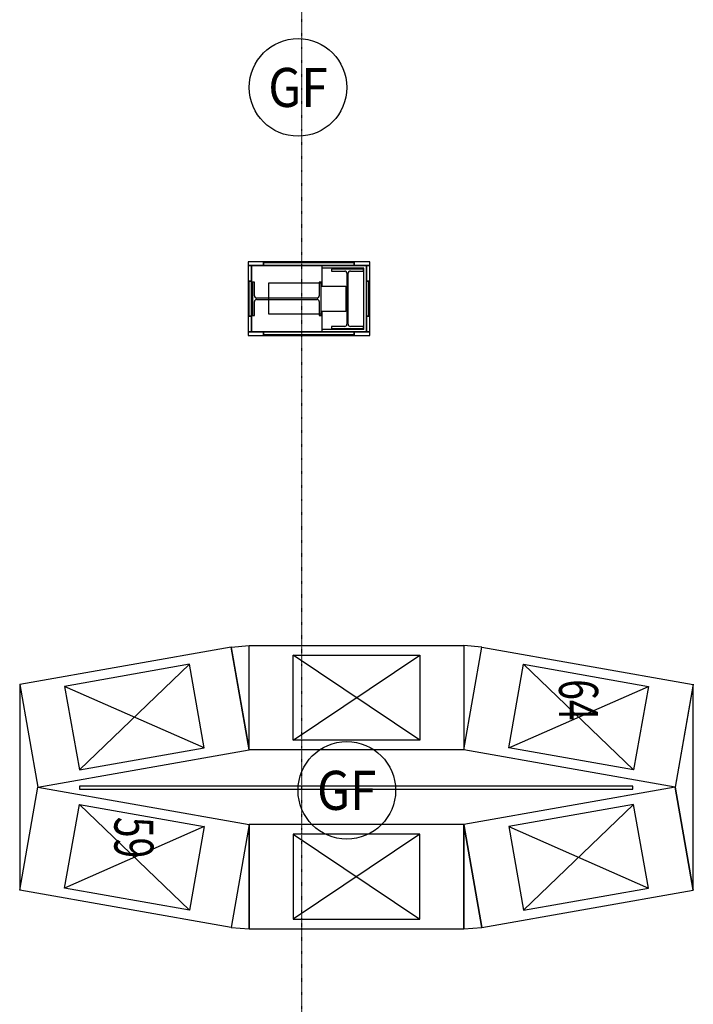
# Model space of a CAD drawing. Extents: x -15746 to 131130, y -6860 to 47381.
# Drawn here: x 106873 to 110326, y 5504 to 10547 of the extents above; entities that cross this region are included whole.
import ezdxf
from ezdxf.enums import TextEntityAlignment as Align

# ---------------------------------------------------------------- set-up
doc = ezdxf.new("R2010")
doc.units = 0
doc.linetypes.add('X-2933-F$0$EDG-1DOT-2', pattern=[5, 2, -1.4, 0.2, -1.4])
for name, color, linetype in [('COM-OUTLET', 6, 'CONTINUOUS'), ('SYM-050', 6, 'CONTINUOUS'), ('SYM-ATT', 2, 'CONTINUOUS'), ('SYM-TEXT', 7, 'CONTINUOUS'), ('X-2933-F$0$A-GLAZ-CURT', 11, 'CONTINUOUS'), ('X-2933-F$0$A-GLAZ-CWMG', 11, 'CONTINUOUS'), ('X-2933-F$0$A-GLAZ-CWMG-3', 11, 'CONTINUOUS'), ('X-2933-F$0$A-WALL', 8, 'CONTINUOUS'), ('X-2933-F$0$G-ANNO-TEXT-1', 31, 'CONTINUOUS'), ('X-2933-F$0$I-WALL-1', 8, 'CONTINUOUS'), ('X-2933-F$0$I-WALL-3', 8, 'CONTINUOUS'), ('X-2933-F$0$Q-CASE-3', 11, 'CONTINUOUS'), ('X-2933-F$0$Q-CASE-4', 11, 'CONTINUOUS'), ('X-2933-F$0$Q-SPCQ', 11, 'CONTINUOUS'), ('X-2933-F$0$Q-SPCQ-2', 11, 'CONTINUOUS'), ('X-2933-F$0$Q-SPCQ-HDLN', 11, 'CONTINUOUS'), ('X-2933-F$0$S-COLS-1', 8, 'CONTINUOUS'), ('X-2933-F$0$S-COLS-2', 8, 'CONTINUOUS'), ('X-2933-F$0$S-GRID-1', 133, 'X-2933-F$0$EDG-1DOT-2'), ('X-XREF', 7, 'CONTINUOUS')]:
    doc.layers.add(name, color=color, linetype=linetype)
doc.styles.add('EDG', font='edg.shx', dxfattribs={"width": 0.9})
doc.styles.add('X-2933-F$0$EDG', font='edg.shx', dxfattribs={"width": 0.9})

# ---------------------------------------------------------------- blocks, each defined once
blk = doc.blocks.new('X-2933-F')
at = {"layer": 'X-2933-F$0$A-GLAZ-CURT'}
for p, q in [((-9028, 8663.7), (-9208, 8663.7)), ((-9208, 8663.7), (-9208, 8650.7)), ((-9208, 8650.7), (-9028, 8650.7)), ((-9028, 8650.7), (-9028, 8663.7)), ((-9288.5, 8588.2), (-9301.5, 8588.2)), ((-9301.5, 8588.2), (-9301.5, 8123.8)), ((-9288.5, 8123.8), (-9288.5, 8588.2)), ((-8947.5, 8588.2), (-8947.5, 8123.8)), ((-8934.5, 8588.2), (-8947.5, 8588.2)), ((-8934.5, 8123.8), (-8934.5, 8588.2)), ((-9301.5, 8123.8), (-9288.5, 8123.8)), ((-8947.5, 8123.8), (-8934.5, 8123.8)), ((-9028, 8061.3), (-9208, 8061.3)), ((-9208, 8061.3), (-9208, 8048.3)), ((-9208, 8048.3), (-9028, 8048.3)), ((-9028, 8048.3), (-9028, 8061.3))]:
    blk.add_line(p, q, dxfattribs=at)
at = {"layer": 'X-2933-F$0$A-GLAZ-CWMG'}
for p, q in [((-9028, 8668.2), (-9208, 8668.2)), ((-9306, 8588.2), (-9306, 8123.8)), ((-8930, 8123.8), (-8930, 8588.2)), ((-8948, 8123.8), (-8948, 8421.8)), ((-9208, 8043.8), (-9028, 8043.8))]:
    blk.add_line(p, q, dxfattribs=at)
at = {"layer": 'X-2933-F$0$A-GLAZ-CWMG-3', "extrusion": (0, 0, -1)}
for p, q in [((-9288, 8668.2), (-9306, 8668.2)), ((-9306, 8668.2), (-9306, 8588.2)), ((-9288, 8588.2), (-9288, 8668.2)), ((-8948, 8668.2), (-9028, 8668.2)), ((-9028, 8668.2), (-9028, 8650.2)), ((-9028, 8650.2), (-8948, 8650.2)), ((-8948, 8650.2), (-8948, 8668.2)), ((-9306, 8588.2), (-9288, 8588.2)), ((-8948, 8123.8), (-8948, 8043.8)), ((-8930, 8123.8), (-8948, 8123.8)), ((-8930, 8043.8), (-8930, 8123.8)), ((-9208, 8061.8), (-9288, 8061.8)), ((-9288, 8061.8), (-9288, 8043.8)), ((-9288, 8043.8), (-9208, 8043.8)), ((-9208, 8043.8), (-9208, 8061.8)), ((-8948, 8043.8), (-8930, 8043.8))]:
    blk.add_line(p, q, dxfattribs=at)
at = {"layer": 'X-2933-F$0$A-GLAZ-CWMG-3'}
for p, q in [((-9208, 8668.2), (-9288, 8668.2)), ((-9288, 8668.2), (-9288, 8650.2)), ((-9288, 8650.2), (-9208, 8650.2)), ((-9208, 8650.2), (-9208, 8668.2)), ((-8948, 8668.2), (-8948, 8588.2)), ((-8930, 8668.2), (-8948, 8668.2)), ((-8930, 8588.2), (-8930, 8668.2)), ((-8948, 8588.2), (-8930, 8588.2)), ((-9288, 8123.8), (-9306, 8123.8)), ((-9306, 8123.8), (-9306, 8043.8)), ((-9288, 8043.8), (-9288, 8123.8)), ((-9306, 8043.8), (-9288, 8043.8)), ((-8948, 8061.8), (-9028, 8061.8)), ((-9028, 8061.8), (-9028, 8043.8)), ((-9028, 8043.8), (-8948, 8043.8)), ((-8948, 8043.8), (-8948, 8061.8))]:
    blk.add_line(p, q, dxfattribs=at)
at = {"layer": 'X-2933-F$0$A-WALL'}
for p, q in [((-9275, 8637.2), (-9275, 8421.8)), ((-8961, 8637.2), (-9275, 8637.2)), ((-8961, 8637.2), (-8961, 8421.8))]:
    blk.add_line(p, q, dxfattribs=at)
at = {"layer": 'X-2933-F$0$I-WALL-1'}
for p, q in [((-9288, 8421.8), (-9288, 8061.8)), ((-9199, 8150.8), (-9199, 8421.8)), ((-9038, 8421.8), (-9038, 8150.8)), ((-8949, 8061.8), (-8949, 8421.8)), ((-9038, 8150.8), (-9199, 8150.8)), ((-9288, 8061.8), (-8949, 8061.8))]:
    blk.add_line(p, q, dxfattribs=at)
at = {"layer": 'X-2933-F$0$I-WALL-3'}
for p, q in [((-9288, 8650.2), (-9288, 8421.8)), ((-8948, 8650.2), (-9288, 8650.2)), ((-8948, 8421.8), (-8948, 8650.2)), ((-9183, 8421.8), (-9183, 8545.2)), ((-9183, 8545.2), (-9053, 8545.2)), ((-9053, 8545.2), (-9053, 8421.8)), ((-9288, 8421.8), (-9183, 8421.8)), ((-9053, 8421.8), (-8948, 8421.8))]:
    blk.add_line(p, q, dxfattribs=at)
at = {"layer": 'X-2933-F$0$Q-CASE-3'}
for p, q in [((-6089.1, 10325.9), (-7143, 10325.9)), ((-7143, 10325.9), (-6616, 10233)), ((-6616, 10233), (-6089.1, 10325.9)), ((-7333.9, 9242.6), (-7342, 9149.7)), ((-6807, 9149.7), (-7333.9, 9242.6)), ((-5898.1, 9242.6), (-6425, 9149.7)), ((-5890, 9149.7), (-5898.1, 9242.6)), ((-7342, 9149.7), (-6807, 9149.7)), ((-6425, 9149.7), (-5890, 9149.7)), ((-6807, 8049.7), (-7339.6, 8049.7)), ((-7339.6, 8049.7), (-7331.5, 7957.2)), ((-7331.5, 7957.2), (-6807, 8049.7)), ((-6425, 8049.7), (-5898.1, 7956.8)), ((-5890, 8049.7), (-6425, 8049.7)), ((-5898.1, 7956.8), (-5890, 8049.7)), ((-7143, 6873.5), (-6089.1, 6873.5))]:
    blk.add_line(p, q, dxfattribs=at)
at = {"layer": 'X-2933-F$0$Q-CASE-4'}
for p, q in [((-6606, 10015.9), (-6622, 10015.9)), ((-6622, 10015.9), (-6622, 7180.6)), ((-6606, 7180.6), (-6606, 10015.9)), ((-6622, 7180.6), (-6606, 7180.6))]:
    blk.add_line(p, q, dxfattribs=at)
at = {"layer": 'X-2933-F$0$Q-SPCQ'}
for p, q in [((-7333.9, 9242.6), (-7142.9, 10325.9)), ((-5898.1, 9242.6), (-6089.2, 10325.9)), ((-6616, 10233), (-6807, 9149.7)), ((-6616, 10233), (-6425, 9149.7)), ((-7342, 8049.7), (-7342, 9149.7)), ((-6807, 9149.7), (-6807, 8049.7)), ((-6425, 9149.7), (-6425, 8049.7)), ((-5890, 8049.7), (-5890, 9149.7)), ((-6616, 6966.4), (-6807, 8049.7)), ((-6616, 6966.4), (-6425, 8049.7)), ((-7333.9, 7956.8), (-7142.9, 6873.5)), ((-5898.1, 7956.8), (-6089.2, 6873.5))]:
    blk.add_line(p, q, dxfattribs=at)
at = {"layer": 'X-2933-F$0$Q-SPCQ-2'}
for p, q in [((-7245.6, 9455.5), (-7132.7, 10095.6)), ((-6817.2, 9379.9), (-7132.7, 10095.6)), ((-7132.7, 10095.6), (-6704.3, 10020.1)), ((-6099.3, 10095.6), (-6527.7, 10020.1)), ((-6414.9, 9379.9), (-6099.3, 10095.6)), ((-5986.5, 9455.5), (-6099.3, 10095.6)), ((-6704.3, 10020.1), (-7245.6, 9455.5)), ((-6704.3, 10020.1), (-6817.2, 9379.9)), ((-6527.7, 10020.1), (-5986.5, 9455.5)), ((-6527.7, 10020.1), (-6414.9, 9379.9)), ((-6817.2, 9379.9), (-7245.6, 9455.5)), ((-6414.9, 9379.9), (-5986.5, 9455.5)), ((-6857, 8924.7), (-7292, 8274.7)), ((-6857, 8274.7), (-7292, 8924.7)), ((-7292, 8924.7), (-6857, 8924.7)), ((-7292, 8274.7), (-7292, 8924.7)), ((-6857, 8924.7), (-6857, 8274.7)), ((-6375, 8924.7), (-5940, 8274.7)), ((-6375, 8274.7), (-5940, 8924.7)), ((-6375, 8924.7), (-6375, 8274.7)), ((-5940, 8924.7), (-6375, 8924.7)), ((-5940, 8274.7), (-5940, 8924.7)), ((-6857, 8274.7), (-7292, 8274.7)), ((-6375, 8274.7), (-5940, 8274.7)), ((-6817.2, 7819.4), (-7245.6, 7743.9)), ((-6817.2, 7819.4), (-7132.7, 7103.7)), ((-6704.3, 7179.3), (-6817.2, 7819.4)), ((-6527.7, 7179.3), (-6414.9, 7819.4)), ((-6414.9, 7819.4), (-6099.3, 7103.7)), ((-6414.9, 7819.4), (-5986.5, 7743.9)), ((-6704.3, 7179.3), (-7245.6, 7743.9)), ((-7245.6, 7743.9), (-7132.7, 7103.7)), ((-6527.7, 7179.3), (-5986.5, 7743.9)), ((-5986.5, 7743.9), (-6099.3, 7103.7)), ((-7132.7, 7103.7), (-6704.3, 7179.3)), ((-6099.3, 7103.7), (-6527.7, 7179.3))]:
    blk.add_line(p, q, dxfattribs=at)
at = {"layer": 'X-2933-F$0$Q-SPCQ-HDLN'}
for p, q in [((-7142.9, 10325.9), (-6616, 10233)), ((-6089.2, 10325.9), (-6616, 10233)), ((-6807, 9149.7), (-7333.9, 9242.6)), ((-6425, 9149.7), (-5898.1, 9242.6)), ((-7342, 9149.7), (-6807, 9149.7)), ((-5890, 9149.7), (-6425, 9149.7)), ((-6807, 8049.7), (-7342, 8049.7)), ((-6807, 8049.7), (-7333.9, 7956.8)), ((-6425, 8049.7), (-5890, 8049.7)), ((-6425, 8049.7), (-5898.1, 7956.8)), ((-7142.9, 6873.5), (-6616, 6966.4)), ((-6089.2, 6873.5), (-6616, 6966.4))]:
    blk.add_line(p, q, dxfattribs=at)
at = {"layer": 'X-2933-F$0$S-COLS-1'}
for p, q in [((-9032.5, 8418.7), (-9203.5, 8418.7)), ((-9203.5, 8418.7), (-9203.5, 8409)), ((-9203.5, 8409), (-9132.9, 8409)), ((-9121.5, 8397.6), (-9121.5, 8087.8)), ((-9114.6, 8087.8), (-9114.6, 8397.6)), ((-9103.2, 8409), (-9032.5, 8409)), ((-9032.5, 8409), (-9032.5, 8418.7)), ((-9132.9, 8076.4), (-9203.5, 8076.4)), ((-9203.5, 8076.4), (-9203.5, 8066.7)), ((-9032.5, 8076.4), (-9103.2, 8076.4)), ((-9032.5, 8066.7), (-9032.5, 8076.4)), ((-9203.5, 8066.7), (-9032.5, 8066.7))]:
    blk.add_line(p, q, dxfattribs=at)
for centre, start, end in [((-9132.9, 8397.6), 0, 90), ((-9103.2, 8397.6), 90, 180), ((-9132.9, 8087.8), 270, 0), ((-9103.2, 8087.8), 180, 270)]:
    blk.add_arc(centre, 11.4, start, end, dxfattribs=at)
at = {"layer": 'X-2933-F$0$S-COLS-2'}
for p, q in [((-9270, 8636.2), (-9270, 8471.2)), ((-9259.8, 8636.2), (-9270, 8636.2)), ((-9259.8, 8568.1), (-9259.8, 8636.2)), ((-8966, 8636.2), (-8976.2, 8636.2)), ((-8976.2, 8636.2), (-8976.2, 8568.1)), ((-8966, 8471.2), (-8966, 8636.2)), ((-9259.8, 8471.2), (-9259.8, 8539.2)), ((-8987.6, 8556.7), (-9248.4, 8556.7)), ((-9248.4, 8550.6), (-8987.6, 8550.6)), ((-8976.2, 8539.2), (-8976.2, 8471.2)), ((-9270, 8471.2), (-9259.8, 8471.2)), ((-8976.2, 8471.2), (-8966, 8471.2))]:
    blk.add_line(p, q, dxfattribs=at)
for centre, start, end in [((-9248.4, 8568.1), 180, 270), ((-9248.4, 8539.2), 90, 180), ((-8987.6, 8568.1), 270, 0), ((-8987.6, 8539.2), 0, 90)]:
    blk.add_arc(centre, 11.4, start, end, dxfattribs=at)
at = {"layer": 'X-2933-F$0$S-GRID-1'}
blk.add_line((361.5, 8319.7), (-38341.7, 8319.7), dxfattribs=at)
at = {"layer": 'X-2933-F$0$G-ANNO-TEXT-1', "style": 'X-2933-F$0$EDG', "width": 0.7}
for s, p in [('64', (-7169, 9637.8)), ('59', (-6464.2, 7358.7))]:
    blk.add_text(s, height=200, dxfattribs=at).set_placement(p)
blk = doc.blocks.new('TXT-2C')
at = {"layer": 'SYM-050', "color": 0, "linetype": 'ByBlock'}
blk.add_circle((0, 0), 250, dxfattribs=at)
at = {"layer": 'SYM-ATT', "linetype": 'ByBlock', "style": 'EDG', "width": 0.9}
for tag, p in [('CHAN', (-200, 600)), ('MOUNT', (-200, 300))]:
    blk.add_attdef(tag, p, '', height=200, dxfattribs=at)
at = {"layer": 'SYM-ATT', "color": 255, "linetype": 'ByBlock', "style": 'EDG', "width": 0.9}
for tag, flags in [('RATING', 3), ('EQUIP', 3), ('NAME', 3), ('ID', 9)]:
    blk.add_attdef(tag, (0, 0), '', height=200, dxfattribs=dict(at, flags=flags))
at = {"layer": 'SYM-TEXT', "color": 255, "linetype": 'ByBlock', "style": 'EDG', "width": 0.9, "flags": 3}
blk.add_attdef('TEXT', (0, 0), '', height=200, dxfattribs=at)
at = {"layer": 'SYM-TEXT', "color": 2, "linetype": 'ByBlock', "style": 'EDG', "width": 0.9}
blk.add_attdef('TYPE', text='', height=200, dxfattribs=at).set_placement((0, 0), align=Align.MIDDLE_CENTER)

msp = doc.modelspace()

# ---------------------------------------------------------------- block references
at = {"layer": 'COM-OUTLET', "color": 6, "linetype": 'Continuous'}
for p in [(108300, 10200), (108550, 6600)]:
    msp.add_blockref('TXT-2C', p, dxfattribs=at).add_auto_attribs({'TYPE': 'GF'})
at = {"layer": 'X-XREF', "rotation": 270}
msp.add_blockref('X-2933-F', (100000, 0), dxfattribs=at)

doc.saveas('drawing.dxf')
